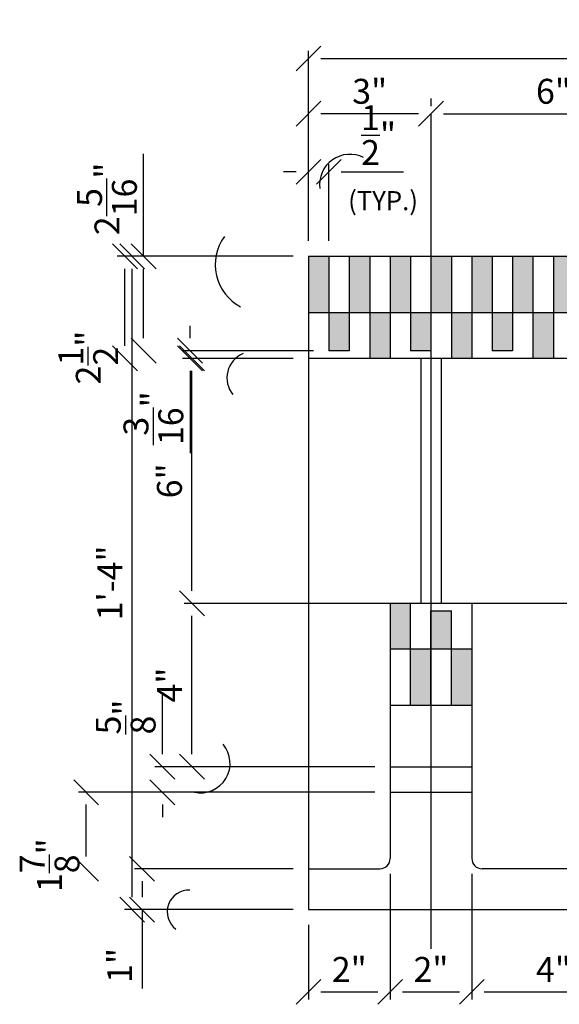
# Model space of a CAD drawing. Units: inches. Extents: x 61909 to 127562, y 32545 to 64408.
# Drawn here: x 61909 to 61922, y 32598 to 32622 of the extents above; entities that cross this region are included whole.
import ezdxf

# ---------------------------------------------------------------- set-up
doc = ezdxf.new("R2010")
doc.units = ezdxf.units.IN
doc.header["$LTSCALE"] = 0.5
for name, color, linetype in [('DETAILS', 253, 'Continuous'), ('DIM', 71, 'Continuous'), ('HATCH+', 141, 'Continuous')]:
    doc.layers.add(name, color=color, linetype=linetype)
doc.styles.add('DCADTXTSTYLE4', font='ROMANS')
doc.linetypes.add('CENTRLIN', pattern='A,0,-1,[5,BBdtl-01.shx,S=0.004237,R=0,X=-1,Y=0],0', length=1)
doc.dimstyles.new('DCADSTYLE1', dxfattribs={"dimtxt": 0.609375, "dimasz": 0.304688, "dimexe": 0.1875, "dimexo": 0.375, "dimgap": 0.1875, "dimtad": 1, "dimdec": 4, "dimzin": 0, "dimdsep": 46, "dimlunit": 4, "dimtxsty": 'DCADTXTSTYLE4', "dimblk1": '_TICKMARKS_7', "dimblk2": '_TICKMARKS_7', "dimsah": 1, "dimcen": 0.09, "dimclrd": 7, "dimclre": 7, "dimclrt": 7, "dimadec": 0, "dimazin": 0, "dimtfac": 1, "dimtdec": 4, "dimtofl": 0, "dimtmove": 0, "dimatfit": 3, "dimfxl": 1, "dimtolj": 1, "dimtzin": 0, "dimarcsym": 0})
doc.dimstyles.new('DCADSTYLE2', dxfattribs={"dimtxt": 0.609375, "dimasz": 0.304688, "dimexe": 0.1875, "dimexo": 0.375, "dimgap": 0.1875, "dimtad": 1, "dimdec": 4, "dimzin": 0, "dimdsep": 46, "dimlunit": 4, "dimtxsty": 'DCADTXTSTYLE4', "dimblk1": '_TICKMARKS_7', "dimblk2": '_TICKMARKS_7', "dimsah": 1, "dimcen": 0.09, "dimse1": 1, "dimclrd": 7, "dimclre": 7, "dimclrt": 7, "dimadec": 0, "dimazin": 0, "dimtfac": 1, "dimtdec": 4, "dimtofl": 0, "dimtmove": 0, "dimatfit": 3, "dimfxl": 1, "dimtolj": 1, "dimtzin": 0, "dimarcsym": 0})

# ---------------------------------------------------------------- blocks, each defined once
blk = doc.blocks.new('_TICKMARKS_7')
at = {"color": 7, "linetype": 'Continuous'}
blk.add_line((-1, -1), (1, 1), dxfattribs=at)
blk = doc.blocks.new('*D348')
at = {"layer": 'DEFPOINTS', "color": 0, "linetype": 'Continuous', "ltscale": 6, "transparency": 16777216}
for p in [(61915.852, 32619.391), (61918.853, 32619.391), (61915.852, 32615.9)]:
    blk.add_point(p, dxfattribs=at)
at = {"layer": 'DIM', "color": 7, "linetype": 'Continuous', "lineweight": -2, "ltscale": 6, "transparency": 16777216}
for p, q in [((61918.853, 32619.766), (61918.853, 32619.578)), ((61915.852, 32616.275), (61915.852, 32619.578)), ((61918.548, 32619.391), (61916.156, 32619.391))]:
    blk.add_line(p, q, dxfattribs=at)
at = {"layer": 'DIM', "color": 7, "linetype": 'Continuous', "lineweight": -2, "ltscale": 6, "transparency": 16777216, "xscale": 0.3046875, "yscale": 0.3046875, "zscale": 0.3046875, "rotation": 180}
blk.add_blockref('_TICKMARKS_7', (61915.852, 32619.391), dxfattribs=at)
at = {"layer": 'DIM', "color": 7, "linetype": 'Continuous', "lineweight": -2, "ltscale": 6, "transparency": 16777216, "xscale": 0.3046875, "yscale": 0.3046875, "zscale": 0.3046875}
blk.add_blockref('_TICKMARKS_7', (61918.853, 32619.391), dxfattribs=at)
at = {"layer": 'DIM', "color": 7, "linetype": 'Continuous', "ltscale": 6, "transparency": 16777216, "insert": (61917.352, 32619.941), "char_height": 0.6094, "attachment_point": 5, "style": 'DCADTXTSTYLE4'}
blk.add_mtext('\\A1;3"', dxfattribs=at)
blk = doc.blocks.new('*D349')
at = {"layer": 'DEFPOINTS', "color": 0, "linetype": 'Continuous', "ltscale": 6, "transparency": 16777216}
for p in [(61918.853, 32619.391), (61924.853, 32619.391), (61924.853, 32619.391)]:
    blk.add_point(p, dxfattribs=at)
at = {"layer": 'DIM', "color": 7, "linetype": 'Continuous', "lineweight": -2, "ltscale": 6, "transparency": 16777216}
for p, q in [((61918.853, 32619.766), (61918.853, 32619.578)), ((61924.853, 32619.766), (61924.853, 32619.578)), ((61919.158, 32619.391), (61924.548, 32619.391))]:
    blk.add_line(p, q, dxfattribs=at)
at = {"layer": 'DIM', "color": 7, "linetype": 'Continuous', "lineweight": -2, "ltscale": 6, "transparency": 16777216, "xscale": 0.3046875, "yscale": 0.3046875, "zscale": 0.3046875, "rotation": 180}
blk.add_blockref('_TICKMARKS_7', (61918.853, 32619.391), dxfattribs=at)
at = {"layer": 'DIM', "color": 7, "linetype": 'Continuous', "lineweight": -2, "ltscale": 6, "transparency": 16777216, "xscale": 0.3046875, "yscale": 0.3046875, "zscale": 0.3046875}
blk.add_blockref('_TICKMARKS_7', (61924.853, 32619.391), dxfattribs=at)
at = {"layer": 'DIM', "color": 7, "linetype": 'Continuous', "ltscale": 6, "transparency": 16777216, "insert": (61921.853, 32619.941), "char_height": 0.6094, "attachment_point": 5, "style": 'DCADTXTSTYLE4'}
blk.add_mtext('\\A1;6"', dxfattribs=at)
blk = doc.blocks.new('*D357')
at = {"layer": 'DEFPOINTS', "color": 0, "linetype": 'Continuous', "ltscale": 6, "transparency": 16777216}
for p in [(61963.852, 32620.745), (61915.852, 32615.9), (61963.852, 32615.9)]:
    blk.add_point(p, dxfattribs=at)
at = {"layer": 'DIM', "color": 7, "linetype": 'Continuous', "lineweight": -2, "ltscale": 6, "transparency": 16777216}
for p, q in [((61915.852, 32616.275), (61915.852, 32620.932)), ((61963.852, 32616.275), (61963.852, 32620.932)), ((61916.156, 32620.745), (61963.547, 32620.745))]:
    blk.add_line(p, q, dxfattribs=at)
at = {"layer": 'DIM', "color": 7, "linetype": 'Continuous', "lineweight": -2, "ltscale": 6, "transparency": 16777216, "xscale": 0.3046875, "yscale": 0.3046875, "zscale": 0.3046875, "rotation": 180}
blk.add_blockref('_TICKMARKS_7', (61915.852, 32620.745), dxfattribs=at)
at = {"layer": 'DIM', "color": 7, "linetype": 'Continuous', "lineweight": -2, "ltscale": 6, "transparency": 16777216, "xscale": 0.3046875, "yscale": 0.3046875, "zscale": 0.3046875}
blk.add_blockref('_TICKMARKS_7', (61963.852, 32620.745), dxfattribs=at)
at = {"layer": 'DIM', "color": 7, "linetype": 'Continuous', "ltscale": 6, "transparency": 16777216, "insert": (61939.852, 32621.295), "char_height": 0.6094, "attachment_point": 5, "style": 'DCADTXTSTYLE4'}
blk.add_mtext("\\A1;4'", dxfattribs=at)
blk = doc.blocks.new('*D358')
at = {"layer": 'DEFPOINTS', "color": 0, "linetype": 'Continuous', "ltscale": 6, "transparency": 16777216}
for p in [(61911.776, 32600.9), (61915.852, 32600.9), (61915.852, 32599.9)]:
    blk.add_point(p, dxfattribs=at)
at = {"layer": 'DIM', "color": 7, "linetype": 'Continuous', "lineweight": -2, "ltscale": 6, "transparency": 16777216}
for p, q in [((61915.477, 32600.9), (61911.589, 32600.9)), ((61911.776, 32600.596), (61911.776, 32600.205)), ((61915.477, 32599.9), (61911.589, 32599.9)), ((61911.776, 32599.9), (61911.776, 32597.968))]:
    blk.add_line(p, q, dxfattribs=at)
at = {"layer": 'DIM', "color": 7, "linetype": 'Continuous', "lineweight": -2, "ltscale": 6, "transparency": 16777216, "xscale": 0.3046875, "yscale": 0.3046875, "zscale": 0.3046875}
for p, rotation in [((61911.776, 32600.9), 90), ((61911.776, 32599.9), 270)]:
    blk.add_blockref('_TICKMARKS_7', p, dxfattribs=dict(at, rotation=rotation))
at = {"layer": 'DIM', "color": 7, "linetype": 'Continuous', "ltscale": 6, "transparency": 16777216, "insert": (61911.226, 32598.533), "char_height": 0.6094, "attachment_point": 5, "rotation": 90, "style": 'DCADTXTSTYLE4'}
blk.add_mtext('\\A1;1"', dxfattribs=at)
blk = doc.blocks.new('*D359')
at = {"layer": 'DEFPOINTS', "color": 0, "linetype": 'Continuous', "ltscale": 6, "transparency": 16777216}
for p in [(61910.408, 32602.775), (61917.853, 32602.775), (61915.852, 32600.9)]:
    blk.add_point(p, dxfattribs=at)
at = {"layer": 'DIM', "color": 7, "linetype": 'Continuous', "lineweight": -2, "ltscale": 6, "transparency": 16777216}
for p, q in [((61917.478, 32602.775), (61910.221, 32602.775)), ((61910.408, 32601.205), (61910.408, 32602.471))]:
    blk.add_line(p, q, dxfattribs=at)
at = {"layer": 'DIM', "color": 7, "linetype": 'Continuous', "lineweight": -2, "ltscale": 6, "transparency": 16777216, "xscale": 0.3046875, "yscale": 0.3046875, "zscale": 0.3046875}
for p, rotation in [((61910.408, 32602.775), 90), ((61910.408, 32600.9), 270)]:
    blk.add_blockref('_TICKMARKS_7', p, dxfattribs=dict(at, rotation=rotation))
at = {"layer": 'DIM', "color": 7, "linetype": 'Continuous', "ltscale": 6, "transparency": 16777216, "insert": (61909.51, 32600.987), "char_height": 0.60938, "attachment_point": 5, "rotation": 90, "style": 'DCADTXTSTYLE4'}
blk.add_mtext('\\A1;1{\\H1.000000x;\\S7/8;}"', dxfattribs=at)
blk = doc.blocks.new('*D360')
at = {"layer": 'DEFPOINTS', "color": 0, "linetype": 'Continuous', "ltscale": 6, "transparency": 16777216}
for p in [(61912.274, 32603.4), (61917.853, 32603.4), (61917.853, 32602.775)]:
    blk.add_point(p, dxfattribs=at)
at = {"layer": 'DIM', "color": 7, "linetype": 'Continuous', "lineweight": -2, "ltscale": 6, "transparency": 16777216}
for p, q in [((61912.274, 32603.705), (61912.274, 32605.226)), ((61917.478, 32603.4), (61912.086, 32603.4)), ((61912.274, 32602.471), (61912.274, 32602.166))]:
    blk.add_line(p, q, dxfattribs=at)
at = {"layer": 'DIM', "color": 7, "linetype": 'Continuous', "lineweight": -2, "ltscale": 6, "transparency": 16777216, "xscale": 0.3046875, "yscale": 0.3046875, "zscale": 0.3046875}
for p, rotation in [((61912.274, 32603.4), 270), ((61912.274, 32602.775), 90)]:
    blk.add_blockref('_TICKMARKS_7', p, dxfattribs=dict(at, rotation=rotation))
at = {"layer": 'DIM', "color": 7, "linetype": 'Continuous', "ltscale": 6, "transparency": 16777216, "insert": (61911.375, 32604.618), "char_height": 0.60938, "attachment_point": 5, "rotation": 90, "style": 'DCADTXTSTYLE4'}
blk.add_mtext('\\A1;{\\H1.000000x;\\S5/8;}"', dxfattribs=at)
blk = doc.blocks.new('*D361')
at = {"layer": 'DEFPOINTS', "color": 0, "linetype": 'Continuous', "ltscale": 6, "transparency": 16777216}
for p in [(61912.997, 32607.401), (61917.853, 32607.401), (61917.853, 32603.4)]:
    blk.add_point(p, dxfattribs=at)
at = {"layer": 'DIM', "color": 7, "linetype": 'Continuous', "lineweight": -2, "ltscale": 6, "transparency": 16777216}
for p, q in [((61917.478, 32607.401), (61912.809, 32607.401)), ((61912.997, 32603.705), (61912.997, 32607.096))]:
    blk.add_line(p, q, dxfattribs=at)
at = {"layer": 'DIM', "color": 7, "linetype": 'Continuous', "lineweight": -2, "ltscale": 6, "transparency": 16777216, "xscale": 0.3046875, "yscale": 0.3046875, "zscale": 0.3046875}
for p, rotation in [((61912.997, 32607.401), 90), ((61912.997, 32603.4), 270)]:
    blk.add_blockref('_TICKMARKS_7', p, dxfattribs=dict(at, rotation=rotation))
at = {"layer": 'DIM', "color": 7, "linetype": 'Continuous', "ltscale": 6, "transparency": 16777216, "insert": (61912.446, 32605.401), "char_height": 0.6094, "attachment_point": 5, "rotation": 90, "style": 'DCADTXTSTYLE4'}
blk.add_mtext('\\A1;4"', dxfattribs=at)
blk = doc.blocks.new('*D362')
at = {"layer": 'DEFPOINTS', "color": 0, "linetype": 'Continuous', "ltscale": 6, "transparency": 16777216}
for p in [(61912.997, 32613.4), (61915.853, 32613.4), (61917.853, 32607.401)]:
    blk.add_point(p, dxfattribs=at)
at = {"layer": 'DIM', "color": 7, "linetype": 'Continuous', "lineweight": -2, "ltscale": 6, "transparency": 16777216}
for p, q in [((61915.478, 32613.4), (61912.809, 32613.4)), ((61912.997, 32607.705), (61912.997, 32613.096))]:
    blk.add_line(p, q, dxfattribs=at)
at = {"layer": 'DIM', "color": 7, "linetype": 'Continuous', "lineweight": -2, "ltscale": 6, "transparency": 16777216, "xscale": 0.3046875, "yscale": 0.3046875, "zscale": 0.3046875}
for p, rotation in [((61912.997, 32613.4), 90), ((61912.997, 32607.401), 270)]:
    blk.add_blockref('_TICKMARKS_7', p, dxfattribs=dict(at, rotation=rotation))
at = {"layer": 'DIM', "color": 7, "linetype": 'Continuous', "ltscale": 6, "transparency": 16777216, "insert": (61912.446, 32610.401), "char_height": 0.6094, "attachment_point": 5, "rotation": 90, "style": 'DCADTXTSTYLE4'}
blk.add_mtext('\\A1;6"', dxfattribs=at)
blk = doc.blocks.new('*D363')
at = {"layer": 'DEFPOINTS', "color": 0, "linetype": 'Continuous', "ltscale": 6, "transparency": 16777216}
for p in [(61911.357, 32615.9), (61915.852, 32615.9), (61915.853, 32613.4)]:
    blk.add_point(p, dxfattribs=at)
at = {"layer": 'DIM', "color": 7, "linetype": 'Continuous', "lineweight": -2, "ltscale": 6, "transparency": 16777216}
for p, q in [((61915.477, 32615.9), (61911.169, 32615.9)), ((61911.357, 32613.705), (61911.357, 32615.596))]:
    blk.add_line(p, q, dxfattribs=at)
at = {"layer": 'DIM', "color": 7, "linetype": 'Continuous', "lineweight": -2, "ltscale": 6, "transparency": 16777216, "xscale": 0.3046875, "yscale": 0.3046875, "zscale": 0.3046875}
for p, rotation in [((61911.357, 32615.9), 90), ((61911.357, 32613.4), 270)]:
    blk.add_blockref('_TICKMARKS_7', p, dxfattribs=dict(at, rotation=rotation))
at = {"layer": 'DIM', "color": 7, "linetype": 'Continuous', "ltscale": 6, "transparency": 16777216, "insert": (61910.458, 32613.421), "char_height": 0.60938, "attachment_point": 5, "rotation": 90, "style": 'DCADTXTSTYLE4'}
blk.add_mtext('\\A1;2{\\H1.000000x;\\S1/2;}"', dxfattribs=at)
blk = doc.blocks.new('*D364')
at = {"layer": 'DEFPOINTS', "color": 0, "linetype": 'Continuous', "ltscale": 6, "transparency": 16777216}
for p in [(61911.535, 32615.9), (61915.852, 32615.9), (61915.852, 32599.9)]:
    blk.add_point(p, dxfattribs=at)
at = {"layer": 'DIM', "color": 7, "linetype": 'Continuous', "lineweight": -2, "ltscale": 6, "transparency": 16777216}
for p, q in [((61915.477, 32615.9), (61911.347, 32615.9)), ((61911.535, 32600.205), (61911.535, 32615.596)), ((61915.477, 32599.9), (61911.347, 32599.9))]:
    blk.add_line(p, q, dxfattribs=at)
at = {"layer": 'DIM', "color": 7, "linetype": 'Continuous', "lineweight": -2, "ltscale": 6, "transparency": 16777216, "xscale": 0.3046875, "yscale": 0.3046875, "zscale": 0.3046875}
for p, rotation in [((61911.535, 32615.9), 90), ((61911.535, 32599.9), 270)]:
    blk.add_blockref('_TICKMARKS_7', p, dxfattribs=dict(at, rotation=rotation))
at = {"layer": 'DIM', "color": 7, "linetype": 'Continuous', "ltscale": 6, "transparency": 16777216, "insert": (61910.985, 32607.9), "char_height": 0.6094, "attachment_point": 5, "rotation": 90, "style": 'DCADTXTSTYLE4'}
blk.add_mtext('\\A1;1\'-4"', dxfattribs=at)
blk = doc.blocks.new('*D365')
at = {"layer": 'DEFPOINTS', "color": 0, "linetype": 'Continuous', "ltscale": 6, "transparency": 16777216}
for p in [(61917.853, 32601.15), (61915.852, 32599.9), (61917.853, 32597.886)]:
    blk.add_point(p, dxfattribs=at)
at = {"layer": 'DIM', "color": 7, "linetype": 'Continuous', "lineweight": -2, "ltscale": 6, "transparency": 16777216}
for p, q in [((61917.853, 32600.775), (61917.853, 32597.699)), ((61915.852, 32599.525), (61915.852, 32597.699)), ((61916.156, 32597.886), (61917.548, 32597.886))]:
    blk.add_line(p, q, dxfattribs=at)
at = {"layer": 'DIM', "color": 7, "linetype": 'Continuous', "lineweight": -2, "ltscale": 6, "transparency": 16777216, "xscale": 0.3046875, "yscale": 0.3046875, "zscale": 0.3046875, "rotation": 180}
blk.add_blockref('_TICKMARKS_7', (61915.852, 32597.886), dxfattribs=at)
at = {"layer": 'DIM', "color": 7, "linetype": 'Continuous', "lineweight": -2, "ltscale": 6, "transparency": 16777216, "xscale": 0.3046875, "yscale": 0.3046875, "zscale": 0.3046875}
blk.add_blockref('_TICKMARKS_7', (61917.853, 32597.886), dxfattribs=at)
at = {"layer": 'DIM', "color": 7, "linetype": 'Continuous', "ltscale": 6, "transparency": 16777216, "insert": (61916.852, 32598.436), "char_height": 0.6094, "attachment_point": 5, "style": 'DCADTXTSTYLE4'}
blk.add_mtext('\\A1;2"', dxfattribs=at)
blk = doc.blocks.new('*D366')
at = {"layer": 'DEFPOINTS', "color": 0, "linetype": 'Continuous', "ltscale": 6, "transparency": 16777216}
for p in [(61917.853, 32601.15), (61919.853, 32601.15), (61919.853, 32597.886)]:
    blk.add_point(p, dxfattribs=at)
at = {"layer": 'DIM', "color": 7, "linetype": 'Continuous', "lineweight": -2, "ltscale": 6, "transparency": 16777216}
for p, q in [((61919.853, 32600.775), (61919.853, 32597.699)), ((61918.157, 32597.886), (61919.548, 32597.886))]:
    blk.add_line(p, q, dxfattribs=at)
at = {"layer": 'DIM', "color": 7, "linetype": 'Continuous', "lineweight": -2, "ltscale": 6, "transparency": 16777216, "xscale": 0.3046875, "yscale": 0.3046875, "zscale": 0.3046875, "rotation": 180}
blk.add_blockref('_TICKMARKS_7', (61917.853, 32597.886), dxfattribs=at)
at = {"layer": 'DIM', "color": 7, "linetype": 'Continuous', "lineweight": -2, "ltscale": 6, "transparency": 16777216, "xscale": 0.3046875, "yscale": 0.3046875, "zscale": 0.3046875}
blk.add_blockref('_TICKMARKS_7', (61919.853, 32597.886), dxfattribs=at)
at = {"layer": 'DIM', "color": 7, "linetype": 'Continuous', "ltscale": 6, "transparency": 16777216, "insert": (61918.853, 32598.436), "char_height": 0.6094, "attachment_point": 5, "style": 'DCADTXTSTYLE4'}
blk.add_mtext('\\A1;2"', dxfattribs=at)
blk = doc.blocks.new('*D367')
at = {"layer": 'DEFPOINTS', "color": 0, "linetype": 'Continuous', "ltscale": 6, "transparency": 16777216}
for p in [(61919.853, 32601.15), (61923.853, 32601.15), (61923.853, 32597.886)]:
    blk.add_point(p, dxfattribs=at)
at = {"layer": 'DIM', "color": 7, "linetype": 'Continuous', "lineweight": -2, "ltscale": 6, "transparency": 16777216}
for p, q in [((61923.853, 32600.775), (61923.853, 32597.699)), ((61920.157, 32597.886), (61923.548, 32597.886))]:
    blk.add_line(p, q, dxfattribs=at)
at = {"layer": 'DIM', "color": 7, "linetype": 'Continuous', "lineweight": -2, "ltscale": 6, "transparency": 16777216, "xscale": 0.3046875, "yscale": 0.3046875, "zscale": 0.3046875, "rotation": 180}
blk.add_blockref('_TICKMARKS_7', (61919.853, 32597.886), dxfattribs=at)
at = {"layer": 'DIM', "color": 7, "linetype": 'Continuous', "lineweight": -2, "ltscale": 6, "transparency": 16777216, "xscale": 0.3046875, "yscale": 0.3046875, "zscale": 0.3046875}
blk.add_blockref('_TICKMARKS_7', (61923.853, 32597.886), dxfattribs=at)
at = {"layer": 'DIM', "color": 7, "linetype": 'Continuous', "ltscale": 6, "transparency": 16777216, "insert": (61921.853, 32598.436), "char_height": 0.6094, "attachment_point": 5, "style": 'DCADTXTSTYLE4'}
blk.add_mtext('\\A1;4"', dxfattribs=at)
blk = doc.blocks.new('*D383')
at = {"layer": 'DEFPOINTS', "color": 0, "linetype": 'Continuous', "ltscale": 6, "transparency": 16777216}
for p in [(61912.952, 32613.588), (61915.852, 32613.4), (61916.352, 32613.588)]:
    blk.add_point(p, dxfattribs=at)
at = {"layer": 'DIM', "color": 7, "linetype": 'Continuous', "lineweight": -2, "ltscale": 6, "transparency": 16777216}
for p, q in [((61912.952, 32613.893), (61912.952, 32614.197)), ((61915.977, 32613.588), (61912.764, 32613.588)), ((61915.477, 32613.4), (61912.764, 32613.4)), ((61912.952, 32613.096), (61912.952, 32611.081))]:
    blk.add_line(p, q, dxfattribs=at)
at = {"layer": 'DIM', "color": 7, "linetype": 'Continuous', "lineweight": -2, "ltscale": 6, "transparency": 16777216, "xscale": 0.3046875, "yscale": 0.3046875, "zscale": 0.3046875}
for p, rotation in [((61912.952, 32613.588), 270), ((61912.952, 32613.4), 90)]:
    blk.add_blockref('_TICKMARKS_7', p, dxfattribs=dict(at, rotation=rotation))
at = {"layer": 'DIM', "color": 7, "linetype": 'Continuous', "ltscale": 6, "transparency": 16777216, "insert": (61912.053, 32611.936), "char_height": 0.60938, "attachment_point": 5, "rotation": 90, "style": 'DCADTXTSTYLE4'}
blk.add_mtext('\\A1;{\\H1.000000x;\\S3/16;}"', dxfattribs=at)
blk = doc.blocks.new('*D384')
at = {"layer": 'DEFPOINTS', "color": 0, "linetype": 'Continuous', "ltscale": 6, "transparency": 16777216}
for p in [(61911.814, 32615.9), (61915.852, 32615.9), (61916.352, 32613.588)]:
    blk.add_point(p, dxfattribs=at)
at = {"layer": 'DIM', "color": 7, "linetype": 'Continuous', "lineweight": -2, "ltscale": 6, "transparency": 16777216}
for p, q in [((61911.814, 32615.9), (61911.814, 32618.408)), ((61915.477, 32615.9), (61911.627, 32615.9)), ((61911.814, 32613.893), (61911.814, 32615.596))]:
    blk.add_line(p, q, dxfattribs=at)
at = {"layer": 'DIM', "color": 7, "linetype": 'Continuous', "lineweight": -2, "ltscale": 6, "transparency": 16777216, "xscale": 0.3046875, "yscale": 0.3046875, "zscale": 0.3046875}
for p, rotation in [((61911.814, 32615.9), 90), ((61911.814, 32613.588), 270)]:
    blk.add_blockref('_TICKMARKS_7', p, dxfattribs=dict(at, rotation=rotation))
at = {"layer": 'DIM', "color": 7, "linetype": 'Continuous', "ltscale": 6, "transparency": 16777216, "insert": (61910.916, 32617.307), "char_height": 0.60938, "attachment_point": 5, "rotation": 90, "style": 'DCADTXTSTYLE4'}
blk.add_mtext('\\A1;2{\\H1.000000x;\\S5/16;}"', dxfattribs=at)
blk = doc.blocks.new('*D385')
at = {"layer": 'DEFPOINTS', "color": 0, "linetype": 'Continuous', "ltscale": 6, "transparency": 16777216}
for p in [(61916.352, 32617.97), (61915.852, 32615.9), (61916.352, 32615.9)]:
    blk.add_point(p, dxfattribs=at)
at = {"layer": 'DIM', "color": 7, "linetype": 'Continuous', "lineweight": -2, "ltscale": 6, "transparency": 16777216}
for p, q in [((61915.547, 32617.97), (61915.242, 32617.97)), ((61915.852, 32616.275), (61915.852, 32618.158)), ((61916.352, 32616.275), (61916.352, 32618.158)), ((61916.656, 32617.97), (61918.178, 32617.97))]:
    blk.add_line(p, q, dxfattribs=at)
at = {"layer": 'DIM', "color": 7, "linetype": 'Continuous', "lineweight": -2, "ltscale": 6, "transparency": 16777216, "xscale": 0.3046875, "yscale": 0.3046875, "zscale": 0.3046875}
blk.add_blockref('_TICKMARKS_7', (61915.852, 32617.97), dxfattribs=at)
at = {"layer": 'DIM', "color": 7, "linetype": 'Continuous', "lineweight": -2, "ltscale": 6, "transparency": 16777216, "xscale": 0.3046875, "yscale": 0.3046875, "zscale": 0.3046875, "rotation": 180}
blk.add_blockref('_TICKMARKS_7', (61916.352, 32617.97), dxfattribs=at)
at = {"layer": 'DIM', "color": 7, "linetype": 'Continuous', "ltscale": 6, "transparency": 16777216, "insert": (61917.569, 32618.869), "char_height": 0.60938, "attachment_point": 5, "style": 'DCADTXTSTYLE4'}
blk.add_mtext('\\A1;{\\H1.000000x;\\S1/2;}"', dxfattribs=at)

msp = doc.modelspace()

# ---------------------------------------------------------------- hatches: boundary and pattern name
at = {"layer": 'HATCH+', "linetype": 'Continuous'}
h = msp.add_hatch(color=141, dxfattribs=at)
h.paths.add_polyline_path([(61952.35173, 32613.5879), (61952.85173, 32613.5879), (61952.85173, 32614.5254), (61952.35173, 32614.5254)], flags=0)
h.paths.add_polyline_path([(61954.35173, 32613.5879), (61954.85173, 32613.5879), (61954.85173, 32614.5254), (61954.35173, 32614.5254)], flags=0)
h.paths.add_polyline_path([(61956.35173, 32613.5879), (61956.85173, 32613.5879), (61956.85173, 32614.5254), (61956.35173, 32614.5254)], flags=0)
h.paths.add_polyline_path([(61958.85173, 32614.5254), (61958.35173, 32614.5254), (61958.35173, 32613.5879), (61958.85173, 32613.5879)], flags=0)
h.paths.add_polyline_path([(61960.85173, 32614.5254), (61960.35173, 32614.5254), (61960.35173, 32613.5838), (61960.85173, 32613.5838)], flags=0)
h.paths.add_polyline_path([(61962.85173, 32614.5254), (61962.35173, 32614.5254), (61962.35173, 32613.5838), (61962.85173, 32613.5838)], flags=0)
h.paths.add_polyline_path([(61963.35173, 32613.4004), (61963.85173, 32613.4004), (61963.85173, 32614.5254), (61963.35173, 32614.5254)], flags=0)
h.paths.add_polyline_path([(61961.85173, 32614.5254), (61961.35173, 32614.5254), (61961.35173, 32613.4004), (61961.85173, 32613.4004)], flags=0)
h.paths.add_polyline_path([(61959.35173, 32613.4004), (61959.85173, 32613.4004), (61959.85173, 32614.5254), (61959.35173, 32614.5254)], flags=0)
h.paths.add_polyline_path([(61957.85173, 32614.5254), (61957.35173, 32614.5254), (61957.35173, 32613.4004), (61957.85173, 32613.4004)], flags=0)
h.paths.add_polyline_path([(61955.35173, 32613.4004), (61955.85173, 32613.4004), (61955.85173, 32614.5254), (61955.35173, 32614.5254)], flags=0)
h.paths.add_polyline_path([(61953.35173, 32613.4004), (61953.85173, 32613.4004), (61953.85173, 32614.5254), (61953.35173, 32614.5254)], flags=0)
h.paths.add_polyline_path([(61951.85173, 32614.5254), (61951.35173, 32614.5254), (61951.35173, 32613.4004), (61951.85173, 32613.4004)], flags=0)
h.paths.add_polyline_path([(61949.35173, 32613.4004), (61949.85173, 32613.4004), (61949.85173, 32614.5254), (61949.35173, 32614.5254)], flags=0)
h.paths.add_polyline_path([(61947.35173, 32613.4004), (61947.85173, 32613.4004), (61947.85173, 32614.5254), (61947.35173, 32614.5254)], flags=0)
h.paths.add_polyline_path([(61945.35173, 32613.4004), (61945.85173, 32613.4004), (61945.85173, 32614.5254), (61945.35173, 32614.5254)], flags=0)
h.paths.add_polyline_path([(61943.35173, 32613.4004), (61943.85173, 32613.4004), (61943.85173, 32614.5254), (61943.35173, 32614.5254)], flags=0)
h.paths.add_polyline_path([(61941.85173, 32614.5254), (61941.35173, 32614.5254), (61941.35173, 32613.4004), (61941.85173, 32613.4004)], flags=0)
h.paths.add_polyline_path([(61939.85173, 32614.5254), (61939.35173, 32614.5254), (61939.35173, 32613.4004), (61939.85173, 32613.4004)], flags=0)
h.paths.add_polyline_path([(61937.85173, 32614.5254), (61937.35173, 32614.5254), (61937.35173, 32613.4004), (61937.85173, 32613.4004)], flags=0)
h.paths.add_polyline_path([(61935.35173, 32613.4004), (61935.85173, 32613.4004), (61935.85173, 32614.5254), (61935.35173, 32614.5254)], flags=0)
h.paths.add_polyline_path([(61933.85173, 32614.5254), (61933.35173, 32614.5254), (61933.35173, 32613.4004), (61933.85173, 32613.4004)], flags=0)
h.paths.add_polyline_path([(61931.85173, 32613.4004), (61931.85173, 32614.5254), (61931.35173, 32614.5254), (61931.35173, 32613.4004)], flags=0)
h.paths.add_polyline_path([(61929.85173, 32613.4004), (61929.85173, 32614.5254), (61929.35173, 32614.5254), (61929.35173, 32613.4004)], flags=0)
h.paths.add_polyline_path([(61927.85173, 32614.5254), (61927.35173, 32614.5254), (61927.35173, 32613.4004), (61927.85173, 32613.4004)], flags=0)
h.paths.add_polyline_path([(61925.35173, 32613.4004), (61925.85173, 32613.4004), (61925.85173, 32614.5254), (61925.35173, 32614.5254)], flags=0)
h.paths.add_polyline_path([(61923.35173, 32613.4004), (61923.85173, 32613.4004), (61923.85173, 32614.5254), (61923.35173, 32614.5254)], flags=0)
h.paths.add_polyline_path([(61921.85173, 32614.5254), (61921.35173, 32614.5254), (61921.35173, 32613.4004), (61921.85173, 32613.4004)], flags=0)
h.paths.add_polyline_path([(61919.85173, 32614.5254), (61919.35173, 32614.5254), (61919.35173, 32613.4004), (61919.85173, 32613.4004)], flags=0)
h.paths.add_polyline_path([(61917.85173, 32614.5254), (61917.35173, 32614.5254), (61917.35173, 32613.4004), (61917.85173, 32613.4004)], flags=0)
h.paths.add_polyline_path([(61915.85173, 32614.5254), (61916.35173, 32614.5254), (61916.35173, 32615.9004), (61915.85173, 32615.9004)], flags=0)
h.paths.add_polyline_path([(61917.35173, 32614.5254), (61917.35173, 32615.9004), (61916.85173, 32615.9004), (61916.85173, 32614.5254)], flags=0)
h.paths.add_polyline_path([(61918.35173, 32614.5254), (61918.35173, 32615.9004), (61917.85173, 32615.9004), (61917.85173, 32614.5254)], flags=0)
h.paths.add_polyline_path([(61919.35173, 32615.9004), (61918.85173, 32615.9004), (61918.85173, 32614.5254), (61919.35173, 32614.5254)], flags=0)
h.paths.add_polyline_path([(61920.35173, 32615.9004), (61919.85173, 32615.9004), (61919.85173, 32614.5254), (61920.35173, 32614.5254)], flags=0)
h.paths.add_polyline_path([(61920.85173, 32614.5254), (61921.35173, 32614.5254), (61921.35173, 32615.9004), (61920.85173, 32615.9004)], flags=0)
h.paths.add_polyline_path([(61921.85173, 32614.5254), (61922.35173, 32614.5254), (61922.35173, 32615.9004), (61921.85173, 32615.9004)], flags=0)
h.paths.add_polyline_path([(61922.85173, 32614.5254), (61923.35173, 32614.5254), (61923.35173, 32615.9004), (61922.85173, 32615.9004)], flags=0)
h.paths.add_polyline_path([(61923.85173, 32614.5254), (61924.35173, 32614.5254), (61924.35173, 32615.9004), (61923.85173, 32615.9004)], flags=0)
h.paths.add_polyline_path([(61924.85173, 32614.5254), (61925.35173, 32614.5254), (61925.35173, 32615.9004), (61924.85173, 32615.9004)], flags=0)
h = msp.add_hatch(color=141, dxfattribs=at)
h.paths.add_polyline_path([(61916.35173, 32613.5879), (61916.85173, 32613.5879), (61916.85173, 32614.5254), (61916.35173, 32614.5254)], flags=0)
h.paths.add_polyline_path([(61918.85173, 32614.5254), (61918.35173, 32614.5254), (61918.35173, 32613.5879), (61918.85173, 32613.5879)], flags=0)
h.paths.add_polyline_path([(61920.35173, 32613.5879), (61920.85173, 32613.5879), (61920.85173, 32614.5254), (61920.35173, 32614.5254)], flags=0)
h.paths.add_polyline_path([(61922.85173, 32614.5254), (61922.35173, 32614.5254), (61922.35173, 32613.5879), (61922.85173, 32613.5879)], flags=0)
h.paths.add_polyline_path([(61924.35173, 32613.5879), (61924.85173, 32613.5879), (61924.85173, 32614.5254), (61924.35173, 32614.5254)], flags=0)
h.paths.add_polyline_path([(61926.85173, 32614.5254), (61926.35173, 32614.5254), (61926.35173, 32613.5879), (61926.85173, 32613.5879)], flags=0)
h.paths.add_polyline_path([(61928.35173, 32613.5879), (61928.85173, 32613.5879), (61928.85173, 32614.5254), (61928.35173, 32614.5254)], flags=0)
h.paths.add_polyline_path([(61930.85173, 32614.5254), (61930.35173, 32614.5254), (61930.35173, 32613.5879), (61930.85173, 32613.5879)], flags=0)
h.paths.add_polyline_path([(61932.35173, 32613.5879), (61932.85173, 32613.5879), (61932.85173, 32614.5254), (61932.35173, 32614.5254)], flags=0)
h.paths.add_polyline_path([(61934.85173, 32614.5254), (61934.35173, 32614.5254), (61934.35173, 32613.5879), (61934.85173, 32613.5879)], flags=0)
h.paths.add_polyline_path([(61936.35173, 32613.5879), (61936.85173, 32613.5879), (61936.85173, 32614.5254), (61936.35173, 32614.5254)], flags=0)
h.paths.add_polyline_path([(61938.35173, 32613.5879), (61938.85173, 32613.5879), (61938.85173, 32614.5254), (61938.35173, 32614.5254)], flags=0)
h.paths.add_polyline_path([(61940.85173, 32614.5254), (61940.35173, 32614.5254), (61940.35173, 32613.5879), (61940.85173, 32613.5879)], flags=0)
h.paths.add_polyline_path([(61942.35173, 32613.5879), (61942.85173, 32613.5879), (61942.85173, 32614.5254), (61942.35173, 32614.5254)], flags=0)
h.paths.add_polyline_path([(61944.35173, 32613.5879), (61944.85015, 32613.5879), (61944.85079, 32614.5254), (61944.35173, 32614.5254)], flags=0)
h.paths.add_polyline_path([(61946.85173, 32614.5254), (61946.35173, 32614.5254), (61946.35173, 32613.5838), (61946.85173, 32613.5838)], flags=0)
h.paths.add_polyline_path([(61948.85173, 32614.5254), (61948.35173, 32614.5254), (61948.35173, 32613.5838), (61948.85173, 32613.5838)], flags=0)
h.paths.add_polyline_path([(61950.35173, 32613.5838), (61950.85173, 32613.5838), (61950.85173, 32614.5254), (61950.35173, 32614.5254)], flags=0)
h = msp.add_hatch(color=141, dxfattribs=at)
h.paths.add_polyline_path([(61918.3528, 32607.40063), (61917.8528, 32607.40063), (61917.8528, 32606.27563), (61918.3528, 32606.27563)], flags=0)
h.paths.add_polyline_path([(61918.8528, 32606.27563), (61919.3528, 32606.27563), (61919.3528, 32607.21723), (61918.8528, 32607.21723)], flags=0)
h.paths.add_polyline_path([(61918.3528, 32604.90063), (61918.8528, 32604.90063), (61918.8528, 32606.27563), (61918.3528, 32606.27563)], flags=0)
h.paths.add_polyline_path([(61919.3528, 32604.90063), (61919.8528, 32604.90063), (61919.8528, 32606.27563), (61919.3528, 32606.27563)], flags=0)

# ---------------------------------------------------------------- linework, layer by layer
at = {"layer": 'DETAILS', "color": 7, "linetype": 'Continuous'}
for p, q in [((61915.85173, 32615.9004), (61915.85173, 32599.9004)), ((61915.85173, 32615.9004), (61963.85173, 32615.9004)), ((61916.35173, 32615.9004), (61916.35173, 32613.5879)), ((61916.85173, 32615.9004), (61916.85173, 32613.5879)), ((61917.35173, 32615.9004), (61917.35173, 32613.4004)), ((61917.85173, 32615.9004), (61917.85173, 32613.4004)), ((61918.35173, 32615.9004), (61918.35173, 32613.5879)), ((61918.85173, 32615.9004), (61918.85173, 32613.5879)), ((61919.35173, 32615.9004), (61919.35173, 32613.4004)), ((61919.85173, 32615.9004), (61919.85173, 32613.4004)), ((61920.35173, 32615.9004), (61920.35173, 32613.5879)), ((61920.85173, 32615.9004), (61920.85173, 32613.5879)), ((61921.35173, 32615.9004), (61921.35173, 32613.4004)), ((61921.85173, 32615.9004), (61921.85173, 32613.4004)), ((61915.85173, 32614.5254), (61963.85173, 32614.5254)), ((61963.85107, 32613.4004), (61915.85239, 32613.4004)), ((61916.85173, 32613.5879), (61916.35173, 32613.5879)), ((61918.85173, 32613.5879), (61918.35173, 32613.5879)), ((61918.60298, 32613.4004), (61918.60298, 32607.40063)), ((61918.85298, 32613.4004), (61918.85298, 32607.40063)), ((61919.10298, 32613.4004), (61919.10298, 32607.40063)), ((61920.85173, 32613.5879), (61920.35173, 32613.5879)), ((61963.85173, 32607.40063), (61915.85173, 32607.40063)), ((61917.8528, 32607.40063), (61917.8528, 32601.1504)), ((61918.3528, 32604.90063), (61918.3528, 32607.40063)), ((61919.8528, 32607.40063), (61919.8528, 32601.1504)), ((61918.8528, 32604.90063), (61918.8528, 32607.21723)), ((61918.8528, 32607.21723), (61919.3528, 32607.21723)), ((61919.3528, 32604.90063), (61919.3528, 32607.21723)), ((61919.8528, 32606.27563), (61917.8528, 32606.27563)), ((61919.8528, 32604.90063), (61917.8528, 32604.90063)), ((61917.8528, 32603.4004), (61919.8528, 32603.4004)), ((61917.8528, 32602.7754), (61919.8528, 32602.7754)), ((61915.85173, 32600.9004), (61917.6028, 32600.9004)), ((61923.6028, 32600.9004), (61920.1028, 32600.9004)), ((61915.85173, 32599.9004), (61963.85173, 32599.9004))]:
    msp.add_line(p, q, dxfattribs=at)
for centre, start, end in [((61917.6028, 32601.1504), 270, 0), ((61920.1028, 32601.1504), 180, 270)]:
    msp.add_arc(centre, 0.25, start, end, dxfattribs=at)
at = {"layer": 'DIM', "color": 7, "linetype": 'CENTRLIN', "ltscale": 6}
msp.add_line((61918.85298, 32619.39099), (61918.85298, 32598.94244), dxfattribs=at)
for centre, radius, start, end in [((61916.86691, 32617.65364), 0.74443, 63.122478, 187.45102), ((61914.74366, 32615.69729), 1.1751, 144.069531, 241.859487), ((61914.49949, 32612.92417), 0.64433, 112.63409, 219.626537), ((61913.21264, 32603.4801), 0.71911, 257.460264, 40.612223), ((61912.92077, 32599.84819), 0.52911, 86.995323, 233.560122)]:
    msp.add_arc(centre, radius, start, end, dxfattribs=at)

# ---------------------------------------------------------------- texts
at = {"layer": 'DIM', "color": 7, "linetype": 'CENTRLIN', "ltscale": 6, "style": 'DCADTXTSTYLE4', "width": 0.985}
msp.add_text('(TYP.)', height=0.46875, dxfattribs=at).set_placement((61916.82318, 32617.02802))

# ---------------------------------------------------------------- dimensions: what is measured, and where the dimension line sits
at = {"layer": 'DIM', "color": 7, "linetype": 'Continuous', "ltscale": 6}
for base, p1, p2, dimstyle, picture, middle in [((61963.85173, 32620.74451), (61915.85173, 32615.9004), (61963.85173, 32615.9004), 'DCADSTYLE1', '*D357', (61939.85173, 32621.29473)), ((61915.85173, 32619.390993), (61918.852985, 32619.390993), (61915.85173, 32615.9004), 'DCADSTYLE1', '*D348', (61917.352357, 32619.941216)), ((61924.85298, 32619.39099), (61918.85298, 32619.39099), (61924.85298, 32619.39099), 'DCADSTYLE1', '*D349', (61921.85298, 32619.94122)), ((61917.8528, 32597.88608), (61915.85173, 32599.9004), (61917.8528, 32601.1504), 'DCADSTYLE1', '*D365', (61916.85226, 32598.4363)), ((61919.8528, 32597.88608), (61917.8528, 32601.1504), (61919.8528, 32601.1504), 'DCADSTYLE2', '*D366', (61918.8528, 32598.4363)), ((61923.8528, 32597.88608), (61919.8528, 32601.1504), (61923.8528, 32601.1504), 'DCADSTYLE2', '*D367', (61921.8528, 32598.4363))]:
    dim = msp.add_linear_dim(base=base, p1=p1, p2=p2, dimstyle=dimstyle, dxfattribs=at)
    dim.commit()
    dim.dimension.update_dxf_attribs({"geometry": picture, "text_midpoint": middle})
dim = msp.add_linear_dim(base=(61916.35173, 32617.97044), p1=(61915.85173, 32615.9004), p2=(61916.35173, 32615.9004), dimstyle='DCADSTYLE1', dxfattribs=at)
dim.commit()
dim.dimension.update_dxf_attribs({"geometry": '*D385', "text_midpoint": (61917.56936, 32617.97044), "dimtype": 160})
for base, p1, p2, dimstyle, picture, middle in [((61911.81446, 32615.9004), (61916.35173, 32613.5879), (61915.85173, 32615.9004), 'DCADSTYLE2', '*D384', (61911.81446, 32617.30665)), ((61911.35673, 32615.9004), (61915.8528, 32613.4004), (61915.85173, 32615.9004), 'DCADSTYLE2', '*D363', (61911.35673, 32613.42057)), ((61912.95186, 32613.5879), (61915.85173, 32613.4004), (61916.35173, 32613.5879), 'DCADSTYLE1', '*D383', (61912.95186, 32611.93611)), ((61912.27357, 32603.4004), (61917.8528, 32602.7754), (61917.8528, 32603.4004), 'DCADSTYLE2', '*D360', (61912.27357, 32604.61803)), ((61910.40807, 32602.7754), (61915.85173, 32600.9004), (61917.8528, 32602.7754), 'DCADSTYLE2', '*D359', (61910.40807, 32600.9868)), ((61911.77601, 32600.9004), (61915.85173, 32599.9004), (61915.85173, 32600.9004), 'DCADSTYLE1', '*D358', (61911.77601, 32598.53314))]:
    dim = msp.add_linear_dim(base=base, p1=p1, p2=p2, angle=90, dimstyle=dimstyle, dxfattribs=at)
    dim.commit()
    dim.dimension.update_dxf_attribs({"geometry": picture, "text_midpoint": middle, "dimtype": 160})
for base, p1, p2, dimstyle, picture, middle in [((61911.53489, 32615.9004), (61915.85173, 32599.9004), (61915.85173, 32615.9004), 'DCADSTYLE1', '*D364', (61910.98466, 32607.9004)), ((61912.99654, 32613.4004), (61917.8528, 32607.40063), (61915.8528, 32613.4004), 'DCADSTYLE2', '*D362', (61912.44631, 32610.40052)), ((61912.99654, 32607.40063), (61917.8528, 32603.4004), (61917.8528, 32607.40063), 'DCADSTYLE2', '*D361', (61912.44631, 32605.40052))]:
    dim = msp.add_linear_dim(base=base, p1=p1, p2=p2, angle=90, dimstyle=dimstyle, dxfattribs=at)
    dim.commit()
    dim.dimension.update_dxf_attribs({"geometry": picture, "text_midpoint": middle})

doc.saveas('drawing.dxf')
